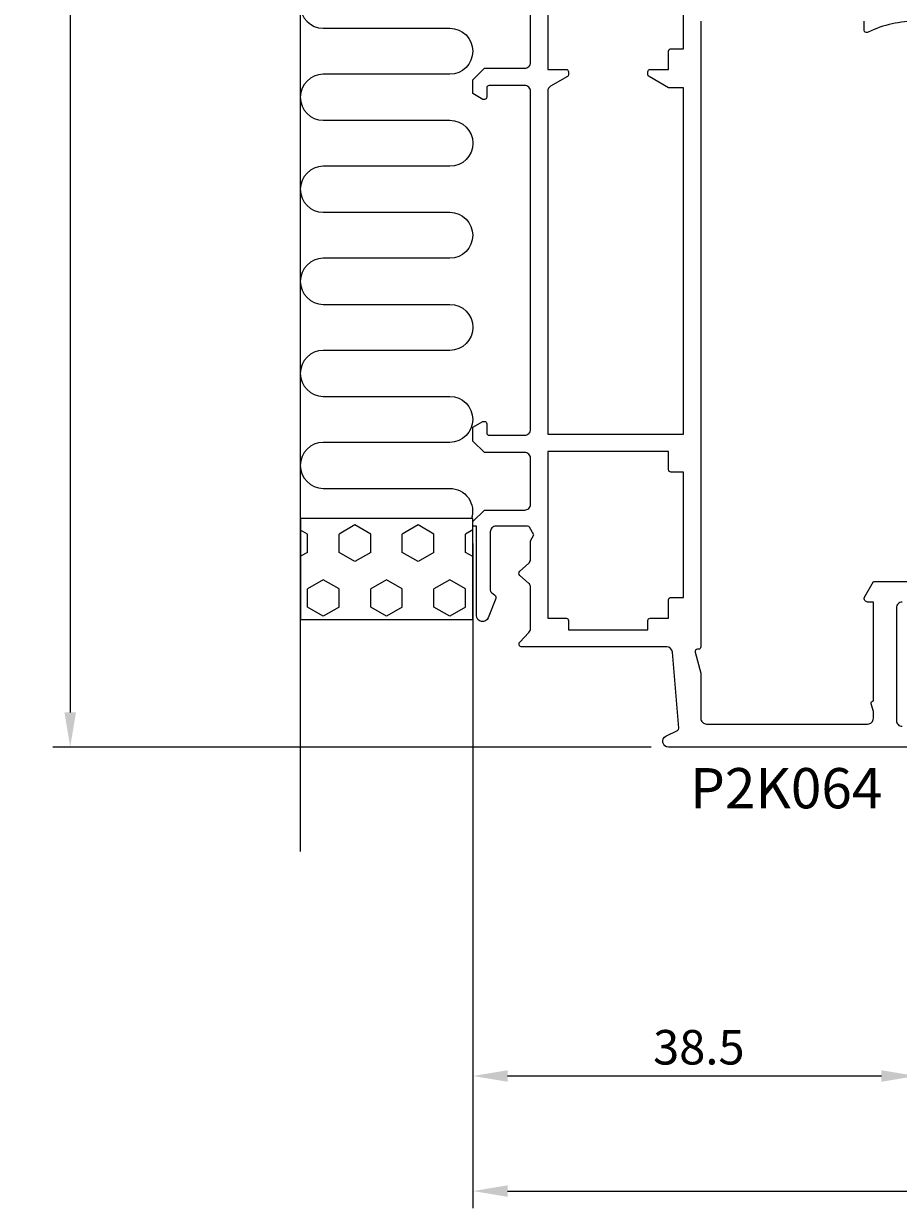
# Model space of a CAD drawing. Extents: x -39 to 154, y -26 to 180.
# Drawn here: x -39 to 37, y -26 to 77 of the extents above; entities that cross this region are included whole.
import ezdxf

# ---------------------------------------------------------------- set-up
doc = ezdxf.new("R2010")
doc.units = 0
doc.header["$LTSCALE"] = 4
doc.layers.get('0').update_dxf_attribs({"linetype": 'CONTINUOUS'})
doc.layers.get('DEFPOINTS').update_dxf_attribs({"linetype": 'CONTINUOUS'})
for name, color, linetype in [('SAPA_ANSLUTNING', 6, 'CONTINUOUS'), ('SAPA_ARTIKELNR', 4, 'CONTINUOUS'), ('SAPA_MATT', 1, 'CONTINUOUS'), ('SAPA_PROFIL', 7, 'CONTINUOUS')]:
    doc.layers.add(name, color=color, linetype=linetype)
doc.styles.add('ISO', font='txt')
doc.dimstyles.get("Standard").update_dxf_attribs({"dimtxt": 0.18, "dimasz": 0.18, "dimexe": 0.18, "dimexo": 0.0625, "dimgap": 0.09, "dimtad": 0, "dimtih": 1, "dimtoh": 1, "dimzin": 0, "dimcen": 0.09, "dimazin": 3, "dimtfac": 1, "dimtofl": 0, "dimtmove": 0, "dimatfit": 3})

# ---------------------------------------------------------------- blocks, each defined once
blk = doc.blocks.new('*X39')
at = {"color": 0}
for p, q in [((-10.27, 33.31), (-11.64, 32.51)), ((-8.89, 32.51), (-10.27, 33.31)), ((-4.77, 33.31), (-6.15, 32.51)), ((-3.4, 32.51), (-4.77, 33.31)), ((-14.39, 32.51), (-15, 32.86)), ((-14.39, 30.92), (-14.39, 32.51)), ((-11.64, 30.92), (-11.64, 32.51)), ((-8.89, 30.92), (-8.89, 32.51)), ((-6.15, 30.92), (-6.15, 32.51)), ((-3.4, 30.92), (-3.4, 32.51)), ((0, 32.89), (-0.65, 32.51)), ((-0.65, 30.92), (-0.65, 32.51)), ((-14.39, 30.92), (-15, 30.58)), ((-10.27, 30.13), (-11.64, 30.92)), ((-8.89, 30.92), (-10.27, 30.13)), ((-4.77, 30.13), (-6.15, 30.92)), ((-3.4, 30.92), (-4.77, 30.13)), ((0, 30.55), (-0.65, 30.92)), ((-13.02, 28.54), (-14.39, 27.75)), ((-11.64, 27.75), (-13.02, 28.54)), ((-7.52, 28.54), (-8.89, 27.75)), ((-6.15, 27.75), (-7.52, 28.54)), ((-2.02, 28.54), (-3.4, 27.75)), ((-0.65, 27.75), (-2.02, 28.54)), ((-14.39, 26.16), (-14.39, 27.75)), ((-11.64, 26.16), (-11.64, 27.75)), ((-8.89, 26.16), (-8.89, 27.75)), ((-6.15, 26.16), (-6.15, 27.75)), ((-3.4, 26.16), (-3.4, 27.75)), ((-0.65, 26.16), (-0.65, 27.75)), ((-13.02, 25.37), (-14.39, 26.16)), ((-11.64, 26.16), (-13.02, 25.37)), ((-7.52, 25.37), (-8.89, 26.16)), ((-6.15, 26.16), (-7.52, 25.37)), ((-2.02, 25.37), (-3.4, 26.16)), ((-0.65, 26.16), (-2.02, 25.37))]:
    blk.add_line(p, q, dxfattribs=at)
blk = doc.blocks.new('*U48')
at = {"layer": 'SAPA_MATT', "color": 2, "style": 'ISO'}
blk.add_text('141.8', height=3, rotation=90, dxfattribs=at).set_placement((-36, 80.7))
blk = doc.blocks.new('*D31')
at = {"layer": 'DEFPOINTS', "color": 0}
for p in [(4.25, 155.8), (-35, 14), (16.99, 14)]:
    blk.add_point(p, dxfattribs=at)
at = {"layer": 'SAPA_MATT'}
for p, q in [((2.75, 155.8), (-36.5, 155.8)), ((-35, 152.8), (-35, 17)), ((15.49, 14), (-36.5, 14))]:
    blk.add_line(p, q, dxfattribs=at)
for points in [[(-35.5, 152.8), (-34.5, 152.8), (-35, 155.8)], [(-35.5, 17), (-34.5, 17), (-35, 14)]]:
    blk.add_solid(points, dxfattribs=at)
blk.add_blockref('*U48', (0, 0))
blk = doc.blocks.new('*U50')
at = {"layer": 'SAPA_MATT', "color": 2, "style": 'ISO'}
blk.add_text('111', height=3, dxfattribs=at).set_placement((53.25, -23.6))
blk = doc.blocks.new('*D36')
at = {"layer": 'DEFPOINTS', "color": 0}
for p in [(0, 33.19), (111, 3.9), (111, -24.6)]:
    blk.add_point(p, dxfattribs=at)
at = {"layer": 'SAPA_MATT'}
for p, q in [((0, 31.69), (0, -26.1)), ((111, 2.4), (111, -26.1)), ((3, -24.6), (108, -24.6))]:
    blk.add_line(p, q, dxfattribs=at)
for points in [[(3, -24.1), (3, -25.1), (0, -24.6)], [(108, -24.1), (108, -25.1), (111, -24.6)]]:
    blk.add_solid(points, dxfattribs=at)
blk.add_blockref('*U50', (0, 0))
blk = doc.blocks.new('*U51')
at = {"layer": 'SAPA_MATT', "color": 2, "style": 'ISO'}
blk.add_text('38.5', height=3, dxfattribs=at).set_placement((15.65, -13.6))
blk = doc.blocks.new('*D35')
at = {"layer": 'DEFPOINTS', "color": 0}
for p in [(0, 33.19), (38.5, 6.4), (0, -14.6)]:
    blk.add_point(p, dxfattribs=at)
at = {"layer": 'SAPA_MATT'}
for p, q in [((0, 31.69), (0, -16.1)), ((38.5, 4.9), (38.5, -16.1)), ((35.5, -14.6), (3, -14.6))]:
    blk.add_line(p, q, dxfattribs=at)
for points in [[(3, -14.1), (3, -15.1), (0, -14.6)], [(35.5, -14.1), (35.5, -15.1), (38.5, -14.6)]]:
    blk.add_solid(points, dxfattribs=at)
blk.add_blockref('*U51', (0, 0))

msp = doc.modelspace()

# ---------------------------------------------------------------- linework, layer by layer
at = {"layer": 'SAPA_ANSLUTNING'}
msp.add_line((-15, 4.91), (-15, 168.78), dxfattribs=at)
msp.add_lwpolyline([(-13.01, 80.48, 1), (-13.01, 76.48), (-2.02, 76.48, -1), (-2.02, 72.48), (-13.01, 72.48, 0.999999), (-13.01, 68.48), (-2.01, 68.48, -1), (-2.01, 64.48), (-13.01, 64.48, 1), (-13.01, 60.48), (-2.02, 60.48, -1), (-2.02, 56.48), (-13.01, 56.48, 0.999999), (-13.01, 52.48), (-2.01, 52.48, -1), (-2.01, 48.48), (-13.01, 48.48, 1), (-13.01, 44.48), (-2.02, 44.48, -1), (-2.02, 40.48), (-13.01, 40.48, 0.999999), (-13.01, 36.48), (-2.02, 36.48, -0.512064), (-0.13, 33.85)], format="xyb", dxfattribs=at)
msp.add_lwpolyline([(0, 33.85), (-15, 33.85), (-15, 25.09), (0, 25.09)], close=True, dxfattribs=at)
at = {"layer": 'SAPA_PROFIL'}
for points in [[(6.5, 87.3), (6.5, 72.9), (8.1, 72.9, -0.414214), (8.3, 72.7), (8.3, 72.45, -0.267949), (8.2, 72.28), (6.75, 71.44, 0.267949), (6.5, 71.01), (6.5, 41.2), (18.3, 41.2), (18.3, 71.3), (16.99, 71.3), (15.3, 72.28, -0.267949), (15.2, 72.45), (15.2, 72.7, -0.414214), (15.4, 72.9), (17, 72.9), (17, 74.5, -0.414214), (17.2, 74.7), (18.3, 74.7), (18.3, 83.31)], [(46.2, 14), (16.99, 14, -0.791418), (16.77, 14.94), (17.78, 15.44, 0.306678), (17.89, 15.63), (17.34, 22.24, 0.390066), (16.84, 22.7), (4.25, 22.7, -0.659396), (4.07, 23.12), (4.86, 23.96, 0.192582), (5, 24.3), (5, 27.88, 0.214413), (4.83, 28.25), (4.08, 28.91, -0.44949), (4.08, 29.29), (4.83, 29.95, 0.214413), (5, 30.32), (5, 31.93), (5.3, 32.45), (4.92, 33.1, 0.267949), (4.75, 33.2), (2, 33.2, 0.414214), (1.5, 32.7), (1.5, 27.62, 0.236068), (1.6, 27.42), (1.9, 27.2, -0.336632), (1.98, 26.91), (1.33, 25.24, -0.829557), (0.3, 25.43), (0.3, 33.2), (0, 33.2), (0, 33.6), (1, 34.6), (4.5, 34.6, 0.414214), (5, 35.1), (5, 39.1, 0.414214), (4.5, 39.6), (1, 39.6), (0, 40.6), (0, 41.8), (0.85, 42.3), (1, 42.3, -0.414214), (1.2, 42.1), (1.2, 41.3, 0.414214), (1.4, 41.1), (4.5, 41.1, 0.414214), (5, 41.6), (5, 71, 0.414214), (4.5, 71.5), (1.4, 71.5, 0.414214), (1.2, 71.3), (1.2, 70.5, -0.414214), (1, 70.3), (0.85, 70.3), (0, 70.8), (0, 72), (1, 73), (4.5, 73, 0.414214), (5, 73.5), (5, 79.63)], [(19.8, 77.1), (19.8, 22.7, -0.414214), (19.6, 22.5), (19.5, 22.5, 0.493145), (19.31, 22.25), (19.8, 20.41), (19.8, 16.5, 0.414214), (20.3, 16), (34.3, 16, 0.414214), (34.8, 16.5), (34.8, 17.1), (34.61, 17.74, -0.501863), (34.8, 18), (34.8, 26.6), (34.3, 26.6, -0.546302), (34.03, 27.02), (34.8, 28.4), (38.1, 28.4)], [(38.6, 77.1, 0.110174), (34.35, 76.15), (34.27, 76.11, -0.526025), (34, 76.3), (34, 77.1)], [(37.3, 26.6, 0.414214), (36.8, 26.1), (36.8, 16.3, 0.414214), (37.3, 15.8)]]:
    msp.add_lwpolyline(points, format="xyb", dxfattribs=at)
msp.add_lwpolyline([(17, 38.1), (17, 39.7), (6.5, 39.7), (6.5, 25.2), (8.1, 25.2, -0.414214), (8.3, 25), (8.3, 24.2), (15.2, 24.2), (15.2, 25, -0.414214), (15.4, 25.2), (17, 25.2), (17, 26.8, -0.414214), (17.2, 27), (18.3, 27), (18.3, 37.9), (17.2, 37.9, -0.414214)], format="xyb", close=True, dxfattribs=at)

# ---------------------------------------------------------------- block references
at = {"layer": 'SAPA_ANSLUTNING', "linetype": 'CONTINUOUS'}
msp.add_blockref('*X39', (0, 0), dxfattribs=at)

# ---------------------------------------------------------------- texts
at = {"layer": 'SAPA_ARTIKELNR', "style": 'ISO'}
msp.add_text('P2K064', height=3.5, dxfattribs=at).set_placement((18.87, 8.67, 0))

# ---------------------------------------------------------------- dimensions: what is measured, and where the dimension line sits
at = {"layer": 'SAPA_MATT'}
dim = msp.add_linear_dim(base=(-35, 14), p1=(4.25, 155.8), p2=(16.99, 14), angle=270, dimstyle='Standard', override={"dimscale": 1, "dimdec": 1}, dxfattribs=at)
dim.commit()
dim.dimension.update_dxf_attribs({"geometry": '*D31', "text_midpoint": (-37.5, 84.9)})
for base, p1, p2, picture, middle in [((111, -24.6), (0, 33.19), (111, 3.9), '*D36', (55.5, -22.1)), ((0, -14.6), (38.5, 6.4), (0, 33.19), '*D35', (19.25, -12.1))]:
    dim = msp.add_linear_dim(base=base, p1=p1, p2=p2, dimstyle='Standard', override={"dimscale": 1, "dimdec": 1}, dxfattribs=at)
    dim.commit()
    dim.dimension.update_dxf_attribs({"geometry": picture, "text_midpoint": middle})

doc.saveas('drawing.dxf')
